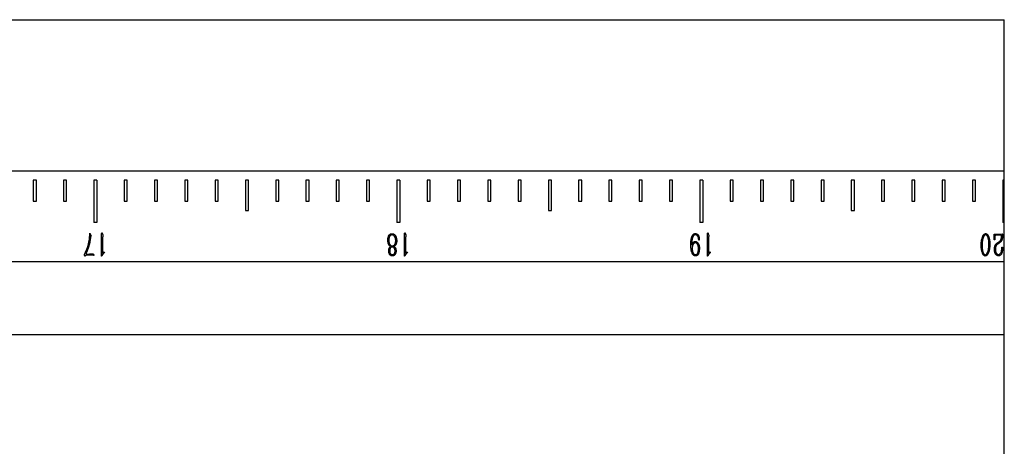
# Model space of a CAD drawing. Units: millimetres. Extents: x 12016 to 12313, y -7569 to -7359.
# Drawn here: x 12229 to 12261, y -7446 to -7432 of the extents above; entities that cross this region are included whole.
import ezdxf

# ---------------------------------------------------------------- set-up
doc = ezdxf.new("R2010")
doc.units = ezdxf.units.MM
doc.header["$LTSCALE"] = 10

msp = doc.modelspace()

# ---------------------------------------------------------------- linework, layer by layer
at = {"color": 7, "linetype": 'Continuous', "lineweight": 25}
for p, q in [((12165.75048, -7432.06972), (12261.37101, -7432.06972)), ((12261.37101, -7437.06972), (12261.37101, -7432.06972)), ((12261.37101, -7437.06972), (12165.75048, -7437.06972)), ((12261.37101, -7437.36972), (12261.37101, -7437.06972)), ((12229.32101, -7437.36972), (12229.32101, -7438.06972)), ((12229.42101, -7437.36972), (12229.32101, -7437.36972)), ((12229.42101, -7438.06972), (12229.42101, -7437.36972)), ((12230.32101, -7437.36972), (12230.32101, -7438.06972)), ((12230.42101, -7437.36972), (12230.32101, -7437.36972)), ((12230.42101, -7438.06972), (12230.42101, -7437.36972)), ((12231.42101, -7437.36972), (12231.32101, -7437.36972)), ((12231.32101, -7437.36972), (12231.32101, -7438.76972)), ((12231.42101, -7437.36972), (12231.42101, -7438.76972)), ((12232.32101, -7437.36972), (12232.32101, -7438.06972)), ((12232.42101, -7437.36972), (12232.32101, -7437.36972)), ((12232.42101, -7438.06972), (12232.42101, -7437.36972)), ((12233.32101, -7437.36972), (12233.32101, -7438.06972)), ((12233.42101, -7437.36972), (12233.32101, -7437.36972)), ((12233.42101, -7438.06972), (12233.42101, -7437.36972)), ((12234.32101, -7437.36972), (12234.32101, -7438.06972)), ((12234.42101, -7437.36972), (12234.32101, -7437.36972)), ((12234.42101, -7438.06972), (12234.42101, -7437.36972)), ((12235.32101, -7437.36972), (12235.32101, -7438.06972)), ((12235.42101, -7437.36972), (12235.32101, -7437.36972)), ((12235.42101, -7438.06972), (12235.42101, -7437.36972)), ((12236.42101, -7437.36972), (12236.32101, -7437.36972)), ((12236.32101, -7437.36972), (12236.32101, -7438.36972)), ((12236.42101, -7438.36972), (12236.42101, -7437.36972)), ((12237.32101, -7437.36972), (12237.32101, -7438.06972)), ((12237.42101, -7437.36972), (12237.32101, -7437.36972)), ((12237.42101, -7438.06972), (12237.42101, -7437.36972)), ((12238.32101, -7437.36972), (12238.32101, -7438.06972)), ((12238.42101, -7437.36972), (12238.32101, -7437.36972)), ((12238.42101, -7438.06972), (12238.42101, -7437.36972)), ((12239.32101, -7437.36972), (12239.32101, -7438.06972)), ((12239.42101, -7437.36972), (12239.32101, -7437.36972)), ((12239.42101, -7438.06972), (12239.42101, -7437.36972)), ((12240.32101, -7437.36972), (12240.32101, -7438.06972)), ((12240.42101, -7437.36972), (12240.32101, -7437.36972)), ((12240.42101, -7438.06972), (12240.42101, -7437.36972)), ((12241.42101, -7437.36972), (12241.32101, -7437.36972)), ((12241.32101, -7437.36972), (12241.32101, -7438.76972)), ((12241.42101, -7437.36972), (12241.42101, -7438.76972)), ((12242.32101, -7437.36972), (12242.32101, -7438.06972)), ((12242.42101, -7437.36972), (12242.32101, -7437.36972)), ((12242.42101, -7438.06972), (12242.42101, -7437.36972)), ((12243.32101, -7437.36972), (12243.32101, -7438.06972)), ((12243.42101, -7437.36972), (12243.32101, -7437.36972)), ((12243.42101, -7438.06972), (12243.42101, -7437.36972)), ((12244.32101, -7437.36972), (12244.32101, -7438.06972)), ((12244.42101, -7437.36972), (12244.32101, -7437.36972)), ((12244.42101, -7438.06972), (12244.42101, -7437.36972)), ((12245.32101, -7437.36972), (12245.32101, -7438.06972)), ((12245.42101, -7437.36972), (12245.32101, -7437.36972)), ((12245.42101, -7438.06972), (12245.42101, -7437.36972)), ((12246.42101, -7437.36972), (12246.32101, -7437.36972)), ((12246.32101, -7437.36972), (12246.32101, -7438.36972)), ((12246.42101, -7438.36972), (12246.42101, -7437.36972)), ((12247.32101, -7437.36972), (12247.32101, -7438.06972)), ((12247.42101, -7437.36972), (12247.32101, -7437.36972)), ((12247.42101, -7438.06972), (12247.42101, -7437.36972)), ((12248.32101, -7437.36972), (12248.32101, -7438.06972)), ((12248.42101, -7437.36972), (12248.32101, -7437.36972)), ((12248.42101, -7438.06972), (12248.42101, -7437.36972)), ((12249.32101, -7437.36972), (12249.32101, -7438.06972)), ((12249.42101, -7437.36972), (12249.32101, -7437.36972)), ((12249.42101, -7438.06972), (12249.42101, -7437.36972)), ((12250.32101, -7437.36972), (12250.32101, -7438.06972)), ((12250.42101, -7437.36972), (12250.32101, -7437.36972)), ((12250.42101, -7438.06972), (12250.42101, -7437.36972)), ((12251.42101, -7437.36972), (12251.32101, -7437.36972)), ((12251.32101, -7437.36972), (12251.32101, -7438.76972)), ((12251.42101, -7437.36972), (12251.42101, -7438.76972)), ((12252.32101, -7437.36972), (12252.32101, -7438.06972)), ((12252.42101, -7437.36972), (12252.32101, -7437.36972)), ((12252.42101, -7438.06972), (12252.42101, -7437.36972)), ((12253.32101, -7437.36972), (12253.32101, -7438.06972)), ((12253.42101, -7437.36972), (12253.32101, -7437.36972)), ((12253.42101, -7438.06972), (12253.42101, -7437.36972)), ((12254.32101, -7437.36972), (12254.32101, -7438.06972)), ((12254.42101, -7437.36972), (12254.32101, -7437.36972)), ((12254.42101, -7438.06972), (12254.42101, -7437.36972)), ((12255.32101, -7437.36972), (12255.32101, -7438.06972)), ((12255.42101, -7437.36972), (12255.32101, -7437.36972)), ((12255.42101, -7438.06972), (12255.42101, -7437.36972)), ((12256.42101, -7437.36972), (12256.32101, -7437.36972)), ((12256.32101, -7437.36972), (12256.32101, -7438.36972)), ((12256.42101, -7438.36972), (12256.42101, -7437.36972)), ((12257.32101, -7437.36972), (12257.32101, -7438.06972)), ((12257.42101, -7437.36972), (12257.32101, -7437.36972)), ((12257.42101, -7438.06972), (12257.42101, -7437.36972)), ((12258.32101, -7437.36972), (12258.32101, -7438.06972)), ((12258.42101, -7437.36972), (12258.32101, -7437.36972)), ((12258.42101, -7438.06972), (12258.42101, -7437.36972)), ((12259.32101, -7437.36972), (12259.32101, -7438.06972)), ((12259.42101, -7437.36972), (12259.32101, -7437.36972)), ((12259.42101, -7438.06972), (12259.42101, -7437.36972)), ((12260.32101, -7437.36972), (12260.32101, -7438.06972)), ((12260.42101, -7437.36972), (12260.32101, -7437.36972)), ((12260.42101, -7438.06972), (12260.42101, -7437.36972)), ((12261.37101, -7437.36972), (12261.32101, -7437.36972)), ((12261.32101, -7437.36972), (12261.32101, -7438.76972)), ((12261.37101, -7438.76972), (12261.37101, -7437.36972)), ((12229.32101, -7438.06972), (12229.42101, -7438.06972)), ((12230.32101, -7438.06972), (12230.42101, -7438.06972)), ((12232.32101, -7438.06972), (12232.42101, -7438.06972)), ((12233.32101, -7438.06972), (12233.42101, -7438.06972)), ((12234.32101, -7438.06972), (12234.42101, -7438.06972)), ((12235.32101, -7438.06972), (12235.42101, -7438.06972)), ((12237.32101, -7438.06972), (12237.42101, -7438.06972)), ((12238.32101, -7438.06972), (12238.42101, -7438.06972)), ((12239.32101, -7438.06972), (12239.42101, -7438.06972)), ((12240.32101, -7438.06972), (12240.42101, -7438.06972)), ((12242.32101, -7438.06972), (12242.42101, -7438.06972)), ((12243.32101, -7438.06972), (12243.42101, -7438.06972)), ((12244.32101, -7438.06972), (12244.42101, -7438.06972)), ((12245.32101, -7438.06972), (12245.42101, -7438.06972)), ((12247.32101, -7438.06972), (12247.42101, -7438.06972)), ((12248.32101, -7438.06972), (12248.42101, -7438.06972)), ((12249.32101, -7438.06972), (12249.42101, -7438.06972)), ((12250.32101, -7438.06972), (12250.42101, -7438.06972)), ((12252.32101, -7438.06972), (12252.42101, -7438.06972)), ((12253.32101, -7438.06972), (12253.42101, -7438.06972)), ((12254.32101, -7438.06972), (12254.42101, -7438.06972)), ((12255.32101, -7438.06972), (12255.42101, -7438.06972)), ((12257.32101, -7438.06972), (12257.42101, -7438.06972)), ((12258.32101, -7438.06972), (12258.42101, -7438.06972)), ((12259.32101, -7438.06972), (12259.42101, -7438.06972)), ((12260.32101, -7438.06972), (12260.42101, -7438.06972)), ((12236.32101, -7438.36972), (12236.42101, -7438.36972)), ((12246.32101, -7438.36972), (12246.42101, -7438.36972)), ((12256.32101, -7438.36972), (12256.42101, -7438.36972)), ((12231.42101, -7438.76972), (12231.32101, -7438.76972)), ((12241.42101, -7438.76972), (12241.32101, -7438.76972)), ((12251.42101, -7438.76972), (12251.32101, -7438.76972)), ((12261.37101, -7438.76972), (12261.32101, -7438.76972)), ((12261.37101, -7440.06972), (12261.37101, -7438.76972)), ((12231.18111, -7439.12734), (12231.18912, -7439.12274)), ((12231.18111, -7439.17678), (12231.18111, -7439.12734)), ((12231.18912, -7439.12274), (12231.22595, -7439.20439)), ((12231.22134, -7439.22161), (12231.21214, -7439.25383)), ((12231.59347, -7439.12376), (12231.5991, -7439.13876)), ((12231.5991, -7439.13876), (12231.61188, -7439.18019)), ((12241.59347, -7439.12376), (12241.5991, -7439.13876)), ((12241.5991, -7439.13876), (12241.61188, -7439.18019)), ((12251.59347, -7439.12376), (12251.5991, -7439.13876)), ((12251.5991, -7439.13876), (12251.61188, -7439.18019)), ((12261.03963, -7439.33906), (12261.03383, -7439.18717)), ((12261.06025, -7439.23883), (12261.05565, -7439.33906)), ((12261.06843, -7439.15257), (12261.29737, -7439.14677)), ((12261.28356, -7439.19058), (12261.07764, -7439.1974)), ((12261.28118, -7439.23883), (12261.28356, -7439.19058)), ((12231.56927, -7439.87756), (12231.57046, -7439.26644)), ((12231.6037, -7439.34128), (12231.60268, -7439.79233)), ((12241.09827, -7439.57482), (12241.11207, -7439.56561)), ((12241.24333, -7439.55419), (12241.22952, -7439.56561)), ((12241.56927, -7439.87756), (12241.57046, -7439.26644)), ((12241.6037, -7439.34128), (12241.60268, -7439.79233)), ((12251.05343, -7439.47134), (12251.05224, -7439.51617)), ((12251.05565, -7439.4035), (12251.05343, -7439.47134)), ((12251.30197, -7439.35747), (12251.28578, -7439.35747)), ((12251.30197, -7439.33326), (12251.30197, -7439.35747)), ((12251.56927, -7439.87756), (12251.57046, -7439.26644)), ((12251.6037, -7439.34128), (12251.60268, -7439.79233)), ((12261.05565, -7439.33906), (12261.03963, -7439.33906)), ((12261.12588, -7439.45515), (12261.18231, -7439.41952)), ((12261.19492, -7439.45975), (12261.1477, -7439.48975)), ((12230.99582, -7439.82574), (12231.02343, -7439.80034)), ((12231.03622, -7439.88438), (12230.99582, -7439.82574)), ((12231.06025, -7439.84995), (12231.03622, -7439.88438)), ((12231.08224, -7439.7429), (12231.05463, -7439.80955)), ((12231.1627, -7439.84756), (12231.06025, -7439.84995)), ((12231.12367, -7439.64045), (12231.08224, -7439.7429)), ((12231.1881, -7439.80955), (12231.24333, -7439.80733)), ((12231.29959, -7439.85216), (12231.25936, -7439.84995)), ((12231.26396, -7439.80495), (12231.27555, -7439.80034)), ((12231.29856, -7439.81773), (12231.3226, -7439.84535)), ((12231.3226, -7439.85455), (12231.29959, -7439.85216)), ((12231.58188, -7439.87756), (12231.56927, -7439.87756)), ((12231.59569, -7439.85216), (12231.58188, -7439.87756)), ((12231.60268, -7439.79233), (12231.66251, -7439.74051)), ((12231.66251, -7439.74051), (12231.66711, -7439.76011)), ((12241.58188, -7439.87756), (12241.56927, -7439.87756)), ((12241.59569, -7439.85216), (12241.58188, -7439.87756)), ((12241.60268, -7439.79233), (12241.66251, -7439.74051)), ((12241.66251, -7439.74051), (12241.66711, -7439.76011)), ((12251.58188, -7439.87756), (12251.56927, -7439.87756)), ((12251.59569, -7439.85216), (12251.58188, -7439.87756)), ((12251.60268, -7439.79233), (12251.66251, -7439.74051)), ((12251.66251, -7439.74051), (12251.66711, -7439.76011)), ((12261.28936, -7439.61863), (12261.29038, -7439.58061)), ((12261.29038, -7439.58061), (12261.30777, -7439.58061)), ((12261.37101, -7440.06972), (12165.75048, -7440.06972)), ((12261.37101, -7442.46504), (12261.37101, -7440.06972)), ((12165.75048, -7442.46504), (12261.37101, -7442.46504)), ((12261.37101, -7461.67441), (12261.37101, -7442.46504))]:
    msp.add_line(p, q, dxfattribs=at)
for points, knots in [([(12231.02343, -7439.80034), (12231.02466, -7439.79732), (12231.02692, -7439.79178), (12231.03031, -7439.78425), (12231.03273, -7439.77798), (12231.03472, -7439.7734), (12231.03639, -7439.7696), (12231.03809, -7439.76568), (12231.04035, -7439.76045), (12231.04322, -7439.75393), (12231.04659, -7439.74604), (12231.05077, -7439.73701), (12231.05534, -7439.7266), (12231.06199, -7439.71124), (12231.07047, -7439.692), (12231.07985, -7439.66974), (12231.08802, -7439.64908), (12231.09778, -7439.62338), (12231.10901, -7439.59082), (12231.12181, -7439.54953), (12231.13446, -7439.50439), (12231.14692, -7439.45554), (12231.15876, -7439.40386), (12231.16658, -7439.35962), (12231.1717, -7439.32442), (12231.17531, -7439.29912), (12231.17751, -7439.27486), (12231.17949, -7439.25197), (12231.18063, -7439.2306), (12231.18134, -7439.21099), (12231.18157, -7439.19325), (12231.18126, -7439.18206), (12231.18111, -7439.17678)], [0, 0, 0, 0, 0.01508389, 0.02768179, 0.03817629, 0.04618369, 0.05077427, 0.05736666, 0.06596088, 0.07714384, 0.09032862, 0.10562177, 0.12315644, 0.14293361, 0.18307489, 0.22042077, 0.25463749, 0.28583328, 0.34759768, 0.41394262, 0.48575808, 0.56442885, 0.64713867, 0.73097773, 0.77216649, 0.81168326, 0.84918975, 0.88479289, 0.91796379, 0.94821049, 0.97554876, 1, 1, 1, 1]), ([(12231.22595, -7439.20439), (12231.22524, -7439.2066), (12231.224, -7439.21049), (12231.22267, -7439.21563), (12231.22177, -7439.21915), (12231.22145, -7439.22098), (12231.22134, -7439.22161)], [0, 0, 0, 0, 0.390024463, 0.686796682, 0.893133956, 1, 1, 1, 1]), ([(12231.57046, -7439.26644), (12231.57059, -7439.26093), (12231.57085, -7439.25036), (12231.57088, -7439.23524), (12231.57137, -7439.22155), (12231.57141, -7439.20928), (12231.57178, -7439.19842), (12231.57221, -7439.189), (12231.57226, -7439.18098), (12231.57298, -7439.16841), (12231.57432, -7439.15121), (12231.57586, -7439.1333), (12231.57824, -7439.12079), (12231.57965, -7439.11485), (12231.58215, -7439.11044), (12231.58438, -7439.11094), (12231.58529, -7439.11115)], [0, 0, 0, 0, 0.10365948, 0.19875551, 0.28425641, 0.3611906, 0.42960333, 0.48840567, 0.53863312, 0.58035654, 0.7249894, 0.86256368, 0.92018947, 0.96040834, 0.98393802, 1, 1, 1, 1]), ([(12231.58529, -7439.11115), (12231.58552, -7439.11132), (12231.58648, -7439.11205), (12231.5888, -7439.1136), (12231.59154, -7439.11777), (12231.59274, -7439.1215), (12231.59347, -7439.12376)], [0, 0, 0, 0, 0.05531627, 0.23676711, 0.53772014, 1, 1, 1, 1]), ([(12231.61188, -7439.18019), (12231.61341, -7439.18409), (12231.61606, -7439.19088), (12231.61889, -7439.19976), (12231.62068, -7439.20554), (12231.62121, -7439.2101), (12231.61886, -7439.21452), (12231.6168, -7439.22113), (12231.61388, -7439.22967), (12231.61105, -7439.23972), (12231.60858, -7439.25059), (12231.60632, -7439.26234), (12231.60515, -7439.27557), (12231.60414, -7439.28819), (12231.60405, -7439.30037), (12231.60385, -7439.31207), (12231.60365, -7439.32593), (12231.60368, -7439.33593), (12231.6037, -7439.34128)], [0, 0, 0, 0, 0.07631906, 0.13294386, 0.16934695, 0.18697289, 0.21447435, 0.25736261, 0.31398742, 0.37853386, 0.44757904, 0.51701103, 0.59610798, 0.68946755, 0.74743852, 0.81782824, 0.90270709, 1, 1, 1, 1]), ([(12241.02582, -7439.28604), (12241.02875, -7439.27351), (12241.03445, -7439.24914), (12241.04571, -7439.22053), (12241.05608, -7439.20021), (12241.06382, -7439.18715), (12241.07197, -7439.17625), (12241.08337, -7439.16495), (12241.09891, -7439.15385), (12241.11926, -7439.14447), (12241.14081, -7439.13891), (12241.15546, -7439.13881), (12241.1627, -7439.13876)], [0, 0, 0, 0, 0.17441684, 0.33915638, 0.41533552, 0.48380619, 0.54485099, 0.59935093, 0.70095496, 0.80199615, 0.90200614, 1, 1, 1, 1]), ([(12241.16049, -7439.18138), (12241.1565, -7439.1815), (12241.14852, -7439.18173), (12241.13673, -7439.18406), (12241.12526, -7439.18769), (12241.11395, -7439.19251), (12241.1033, -7439.19985), (12241.09376, -7439.20995), (12241.08513, -7439.2227), (12241.07543, -7439.24285), (12241.0659, -7439.26909), (12241.05745, -7439.30039), (12241.05324, -7439.33127), (12241.05257, -7439.35178), (12241.05224, -7439.36207)], [0, 0, 0, 0, 0.05094467, 0.10196184, 0.152979, 0.20469507, 0.25850732, 0.31708734, 0.38137772, 0.45449001, 0.60254805, 0.73772025, 0.86832369, 1, 1, 1, 1]), ([(12241.27095, -7439.28843), (12241.26823, -7439.27993), (12241.26266, -7439.26256), (12241.25208, -7439.24229), (12241.24262, -7439.22711), (12241.23585, -7439.21681), (12241.22886, -7439.20827), (12241.22031, -7439.19875), (12241.20836, -7439.18978), (12241.19239, -7439.18355), (12241.17619, -7439.18114), (12241.1656, -7439.1813), (12241.16049, -7439.18138)], [0, 0, 0, 0, 0.159585, 0.32610118, 0.40740976, 0.47992487, 0.54649466, 0.60480178, 0.7087718, 0.81059445, 0.90843633, 1, 1, 1, 1]), ([(12241.1627, -7439.13876), (12241.1684, -7439.139), (12241.17962, -7439.13946), (12241.19612, -7439.14299), (12241.21186, -7439.14886), (12241.22691, -7439.15686), (12241.2408, -7439.16707), (12241.25391, -7439.17854), (12241.26534, -7439.19215), (12241.27583, -7439.20717), (12241.28492, -7439.224), (12241.29321, -7439.24222), (12241.2999, -7439.26215), (12241.30567, -7439.28332), (12241.31022, -7439.30547), (12241.31347, -7439.32824), (12241.31534, -7439.35136), (12241.31563, -7439.3669), (12241.31578, -7439.37469)], [0, 0, 0, 0, 0.05474591, 0.10776484, 0.16132943, 0.21581322, 0.27098243, 0.32667624, 0.38283136, 0.44130731, 0.50241452, 0.56646008, 0.63347092, 0.70421648, 0.77726231, 0.85063406, 0.9251493, 1, 1, 1, 1]), ([(12241.57046, -7439.26644), (12241.57059, -7439.26093), (12241.57085, -7439.25036), (12241.57088, -7439.23524), (12241.57137, -7439.22155), (12241.57141, -7439.20928), (12241.57178, -7439.19842), (12241.57221, -7439.189), (12241.57226, -7439.18098), (12241.57298, -7439.16841), (12241.57432, -7439.15121), (12241.57586, -7439.1333), (12241.57824, -7439.12079), (12241.57965, -7439.11485), (12241.58215, -7439.11044), (12241.58438, -7439.11094), (12241.58529, -7439.11115)], [0, 0, 0, 0, 0.10365948, 0.19875551, 0.28425641, 0.3611906, 0.42960333, 0.48840567, 0.53863312, 0.58035654, 0.7249894, 0.86256368, 0.92018947, 0.96040834, 0.98393802, 1, 1, 1, 1]), ([(12241.58529, -7439.11115), (12241.58552, -7439.11132), (12241.58648, -7439.11205), (12241.5888, -7439.1136), (12241.59154, -7439.11777), (12241.59274, -7439.1215), (12241.59347, -7439.12376)], [0, 0, 0, 0, 0.05531627, 0.23676711, 0.53772014, 1, 1, 1, 1]), ([(12241.61188, -7439.18019), (12241.61341, -7439.18409), (12241.61606, -7439.19088), (12241.61889, -7439.19976), (12241.62068, -7439.20554), (12241.62121, -7439.2101), (12241.61886, -7439.21452), (12241.6168, -7439.22113), (12241.61388, -7439.22967), (12241.61105, -7439.23972), (12241.60858, -7439.25059), (12241.60632, -7439.26234), (12241.60515, -7439.27557), (12241.60414, -7439.28819), (12241.60405, -7439.30037), (12241.60385, -7439.31207), (12241.60365, -7439.32593), (12241.60368, -7439.33593), (12241.6037, -7439.34128)], [0, 0, 0, 0, 0.07631906, 0.13294386, 0.16934695, 0.18697289, 0.21447435, 0.25736261, 0.31398742, 0.37853386, 0.44757904, 0.51701103, 0.59610798, 0.68946755, 0.74743852, 0.81782824, 0.90270709, 1, 1, 1, 1]), ([(12251.02002, -7439.46555), (12251.0209, -7439.45196), (12251.02258, -7439.42604), (12251.02547, -7439.38877), (12251.02961, -7439.35442), (12251.03387, -7439.32201), (12251.04042, -7439.2909), (12251.04841, -7439.26019), (12251.05988, -7439.22936), (12251.07223, -7439.20417), (12251.08329, -7439.18478), (12251.09255, -7439.17269), (12251.10135, -7439.16232), (12251.11365, -7439.15272), (12251.12857, -7439.14458), (12251.14581, -7439.1383), (12251.16213, -7439.13615), (12251.17259, -7439.13641), (12251.1777, -7439.13655)], [0, 0, 0, 0, 0.10151966, 0.19380441, 0.278706, 0.35962118, 0.43750376, 0.51563848, 0.59609729, 0.68234228, 0.7247179, 0.76226843, 0.79588137, 0.82573285, 0.87809475, 0.92205776, 0.96185622, 1, 1, 1, 1]), ([(12251.28578, -7439.35747), (12251.28537, -7439.35031), (12251.28458, -7439.33625), (12251.28251, -7439.31507), (12251.27927, -7439.29315), (12251.27395, -7439.26994), (12251.26573, -7439.24567), (12251.25503, -7439.22641), (12251.24499, -7439.21184), (12251.23648, -7439.20217), (12251.22729, -7439.19372), (12251.21773, -7439.18635), (12251.20738, -7439.18055), (12251.19638, -7439.17689), (12251.1849, -7439.17463), (12251.17317, -7439.1749), (12251.16178, -7439.17611), (12251.1513, -7439.17878), (12251.14176, -7439.18209), (12251.13307, -7439.18685), (12251.12485, -7439.19356), (12251.11682, -7439.20257), (12251.10828, -7439.21374), (12251.09943, -7439.22713), (12251.09099, -7439.24282), (12251.08353, -7439.2608), (12251.07672, -7439.28072), (12251.07088, -7439.30261), (12251.06579, -7439.32611), (12251.0616, -7439.35086), (12251.05816, -7439.3768), (12251.0565, -7439.39446), (12251.05565, -7439.4035)], [0, 0, 0, 0, 0.04175243, 0.08196375, 0.12377638, 0.17062423, 0.22041008, 0.27235145, 0.29822457, 0.32329916, 0.34716938, 0.37078164, 0.39342693, 0.41580746, 0.43799166, 0.46114084, 0.48378371, 0.50455752, 0.5239114, 0.54241302, 0.56193568, 0.58533859, 0.61245822, 0.64373541, 0.67865391, 0.71599842, 0.75688937, 0.80109232, 0.84779521, 0.89678052, 0.94715273, 1, 1, 1, 1]), ([(12251.1777, -7439.13655), (12251.18226, -7439.13684), (12251.19121, -7439.13743), (12251.20439, -7439.14004), (12251.21692, -7439.14416), (12251.22902, -7439.14949), (12251.24051, -7439.15616), (12251.2507, -7439.16494), (12251.26029, -7439.17479), (12251.2684, -7439.18662), (12251.2757, -7439.19977), (12251.28226, -7439.21433), (12251.28755, -7439.23045), (12251.29239, -7439.24789), (12251.29633, -7439.2669), (12251.2991, -7439.28758), (12251.30122, -7439.30987), (12251.30172, -7439.3253), (12251.30197, -7439.33326)], [0, 0, 0, 0, 0.05265882, 0.10345566, 0.1544679, 0.20466871, 0.25583665, 0.30705078, 0.35946406, 0.41404347, 0.47187423, 0.53292756, 0.59803991, 0.66739864, 0.74173075, 0.82185331, 0.90811356, 1, 1, 1, 1]), ([(12251.57046, -7439.26644), (12251.57059, -7439.26093), (12251.57085, -7439.25036), (12251.57088, -7439.23524), (12251.57137, -7439.22155), (12251.57141, -7439.20928), (12251.57178, -7439.19842), (12251.57221, -7439.189), (12251.57226, -7439.18098), (12251.57298, -7439.16841), (12251.57432, -7439.15121), (12251.57586, -7439.1333), (12251.57824, -7439.12079), (12251.57965, -7439.11485), (12251.58215, -7439.11044), (12251.58438, -7439.11094), (12251.58529, -7439.11115)], [0, 0, 0, 0, 0.10365948, 0.19875551, 0.28425641, 0.3611906, 0.42960333, 0.48840567, 0.53863312, 0.58035654, 0.7249894, 0.86256368, 0.92018947, 0.96040834, 0.98393802, 1, 1, 1, 1]), ([(12251.58529, -7439.11115), (12251.58552, -7439.11132), (12251.58648, -7439.11205), (12251.5888, -7439.1136), (12251.59154, -7439.11777), (12251.59274, -7439.1215), (12251.59347, -7439.12376)], [0, 0, 0, 0, 0.05531627, 0.23676711, 0.53772014, 1, 1, 1, 1]), ([(12251.61188, -7439.18019), (12251.61341, -7439.18409), (12251.61606, -7439.19088), (12251.61889, -7439.19976), (12251.62068, -7439.20554), (12251.62121, -7439.2101), (12251.61886, -7439.21452), (12251.6168, -7439.22113), (12251.61388, -7439.22967), (12251.61105, -7439.23972), (12251.60858, -7439.25059), (12251.60632, -7439.26234), (12251.60515, -7439.27557), (12251.60414, -7439.28819), (12251.60405, -7439.30037), (12251.60385, -7439.31207), (12251.60365, -7439.32593), (12251.60368, -7439.33593), (12251.6037, -7439.34128)], [0, 0, 0, 0, 0.07631906, 0.13294386, 0.16934695, 0.18697289, 0.21447435, 0.25736261, 0.31398742, 0.37853386, 0.44757904, 0.51701103, 0.59610798, 0.68946755, 0.74743852, 0.81782824, 0.90270709, 1, 1, 1, 1]), ([(12260.60545, -7439.49316), (12260.60649, -7439.47781), (12260.60864, -7439.44627), (12260.61371, -7439.39795), (12260.62225, -7439.34773), (12260.63243, -7439.30528), (12260.64304, -7439.27168), (12260.65164, -7439.24731), (12260.66143, -7439.22439), (12260.67157, -7439.20292), (12260.68235, -7439.18384), (12260.69375, -7439.16802), (12260.70535, -7439.15552), (12260.71749, -7439.14674), (12260.72936, -7439.14068), (12260.74076, -7439.13692), (12260.75157, -7439.13475), (12260.75858, -7439.13516), (12260.76193, -7439.13535)], [0, 0, 0, 0, 0.11000995, 0.2260934, 0.34727001, 0.47400687, 0.53787844, 0.59918597, 0.65872976, 0.71597775, 0.76894748, 0.81519253, 0.85513923, 0.89033087, 0.9217684, 0.95003689, 0.97602303, 1, 1, 1, 1]), ([(12260.75972, -7439.17678), (12260.75732, -7439.17681), (12260.75218, -7439.17687), (12260.7441, -7439.17884), (12260.73555, -7439.18283), (12260.72615, -7439.18825), (12260.71649, -7439.19641), (12260.70719, -7439.20784), (12260.69762, -7439.22207), (12260.68835, -7439.23917), (12260.67978, -7439.25822), (12260.67184, -7439.27827), (12260.66506, -7439.29906), (12260.65727, -7439.328), (12260.65009, -7439.36576), (12260.64306, -7439.4117), (12260.63871, -7439.45706), (12260.63636, -7439.49404), (12260.63623, -7439.52334), (12260.63658, -7439.54664), (12260.63743, -7439.57164), (12260.63837, -7439.58891), (12260.63886, -7439.59783)], [0, 0, 0, 0, 0.015403484, 0.033086477, 0.053097866, 0.076092471, 0.102875006, 0.134067265, 0.170746478, 0.213373713, 0.259275295, 0.305330114, 0.352363812, 0.400172921, 0.498455765, 0.599948936, 0.699717097, 0.792175746, 0.83870167, 0.88852855, 0.942410864, 1, 1, 1, 1]), ([(12260.86319, -7439.51617), (12260.86331, -7439.51066), (12260.86357, -7439.49896), (12260.86382, -7439.48032), (12260.86336, -7439.45958), (12260.86258, -7439.42897), (12260.85971, -7439.38897), (12260.85237, -7439.34095), (12260.84196, -7439.29441), (12260.83023, -7439.258), (12260.81943, -7439.23207), (12260.81144, -7439.21585), (12260.80273, -7439.20287), (12260.79366, -7439.19294), (12260.78447, -7439.18591), (12260.77589, -7439.18089), (12260.76776, -7439.17744), (12260.7623, -7439.17699), (12260.75972, -7439.17678)], [0, 0, 0, 0, 0.04411034, 0.09366918, 0.14914382, 0.21009394, 0.33866, 0.46970152, 0.59841219, 0.71990223, 0.77512479, 0.82311128, 0.86434672, 0.8997335, 0.93019838, 0.95647773, 0.97935973, 1, 1, 1, 1]), ([(12260.76193, -7439.13535), (12260.76514, -7439.1358), (12260.77191, -7439.13675), (12260.7821, -7439.14075), (12260.79272, -7439.14692), (12260.80405, -7439.15504), (12260.81546, -7439.1662), (12260.82645, -7439.18064), (12260.83698, -7439.19843), (12260.847, -7439.21923), (12260.85639, -7439.24241), (12260.86469, -7439.26738), (12260.87204, -7439.29372), (12260.87825, -7439.32115), (12260.88316, -7439.34894), (12260.88748, -7439.37618), (12260.88991, -7439.40272), (12260.89141, -7439.42831), (12260.8922, -7439.45281), (12260.89269, -7439.476), (12260.89305, -7439.49776), (12260.89315, -7439.5118), (12260.89319, -7439.51856)], [0, 0, 0, 0, 0.022560518, 0.04753327, 0.07576945, 0.10813492, 0.144595582, 0.186718516, 0.23439715, 0.288672434, 0.347736804, 0.40881338, 0.472224833, 0.538513985, 0.605024616, 0.669189357, 0.730948417, 0.790940204, 0.848083981, 0.90203372, 0.952803793, 1, 1, 1, 1]), ([(12261.03383, -7439.18717), (12261.03362, -7439.18422), (12261.03326, -7439.17906), (12261.03322, -7439.17222), (12261.03293, -7439.16747), (12261.03304, -7439.16363), (12261.03426, -7439.16027), (12261.03542, -7439.15637), (12261.03995, -7439.15414), (12261.04646, -7439.15349), (12261.05631, -7439.15246), (12261.064, -7439.15253), (12261.06843, -7439.15257)], [0, 0, 0, 0, 0.13813441, 0.24159723, 0.31855156, 0.36106669, 0.41898771, 0.48660125, 0.53890728, 0.64137967, 0.79312535, 1, 1, 1, 1]), ([(12261.07764, -7439.1974), (12261.07501, -7439.19757), (12261.07036, -7439.19786), (12261.06572, -7439.20262), (12261.06471, -7439.2086), (12261.06323, -7439.21594), (12261.0618, -7439.22637), (12261.06081, -7439.23434), (12261.06025, -7439.23883)], [0, 0, 0, 0, 0.15405764, 0.27293573, 0.365299, 0.51533234, 0.72684499, 1, 1, 1, 1]), ([(12261.18231, -7439.41952), (12261.18951, -7439.41465), (12261.20312, -7439.40544), (12261.22117, -7439.3902), (12261.23647, -7439.37435), (12261.24793, -7439.35666), (12261.25723, -7439.33868), (12261.26483, -7439.3203), (12261.27118, -7439.30036), (12261.27543, -7439.28233), (12261.27822, -7439.2672), (12261.28006, -7439.25672), (12261.2809, -7439.24736), (12261.28109, -7439.24155), (12261.28118, -7439.23883)], [0, 0, 0, 0, 0.121163784, 0.229143393, 0.328960356, 0.427223283, 0.521874838, 0.611072888, 0.70431687, 0.813511396, 0.869162812, 0.918938952, 0.961922304, 1, 1, 1, 1]), ([(12261.29737, -7439.14677), (12261.30015, -7439.14677), (12261.30564, -7439.14675), (12261.31126, -7439.1522), (12261.31362, -7439.15888), (12261.3148, -7439.16674), (12261.31559, -7439.17716), (12261.31597, -7439.19508), (12261.31516, -7439.22058), (12261.31333, -7439.24162), (12261.31237, -7439.25263)], [0, 0, 0, 0, 0.06954674, 0.13708176, 0.18450801, 0.25159492, 0.34143135, 0.45449051, 0.71439577, 1, 1, 1, 1]), ([(12231.21214, -7439.25383), (12231.21092, -7439.26064), (12231.20832, -7439.27516), (12231.20472, -7439.29839), (12231.20029, -7439.32431), (12231.19619, -7439.35203), (12231.19184, -7439.37929), (12231.18806, -7439.40392), (12231.18439, -7439.42475), (12231.18121, -7439.4431), (12231.17734, -7439.46147), (12231.17216, -7439.4823), (12231.16565, -7439.5069), (12231.15803, -7439.53429), (12231.14987, -7439.56276), (12231.14109, -7439.59026), (12231.13273, -7439.6161), (12231.12662, -7439.63251), (12231.12367, -7439.64045)], [0, 0, 0, 0, 0.05224328, 0.11132415, 0.17738414, 0.25071136, 0.32276728, 0.38572699, 0.43881532, 0.48238886, 0.5262086, 0.58050263, 0.64437008, 0.71824078, 0.79505526, 0.86788924, 0.93610232, 1, 1, 1, 1]), ([(12241.11207, -7439.56561), (12241.10849, -7439.56249), (12241.10175, -7439.55662), (12241.09227, -7439.54827), (12241.08429, -7439.54067), (12241.07552, -7439.53148), (12241.06591, -7439.51963), (12241.05558, -7439.50381), (12241.04635, -7439.48535), (12241.03779, -7439.46423), (12241.03056, -7439.43966), (12241.02539, -7439.41201), (12241.02195, -7439.38227), (12241.02006, -7439.3513), (12241.02097, -7439.31903), (12241.02417, -7439.29727), (12241.02582, -7439.28604)], [0, 0, 0, 0, 0.04634653, 0.08716853, 0.12322887, 0.15380459, 0.21092863, 0.27179818, 0.33772518, 0.41182029, 0.49388452, 0.58702875, 0.68580738, 0.78571442, 0.88940026, 1, 1, 1, 1]), ([(12241.05105, -7439.70147), (12241.0516, -7439.69431), (12241.05269, -7439.68009), (12241.05432, -7439.66221), (12241.05727, -7439.64764), (12241.06096, -7439.63586), (12241.06587, -7439.62306), (12241.07221, -7439.61006), (12241.07868, -7439.59767), (12241.08564, -7439.58776), (12241.0915, -7439.57974), (12241.0962, -7439.57632), (12241.09827, -7439.57482)], [0, 0, 0, 0, 0.15507922, 0.30818506, 0.3871101, 0.47560225, 0.57426141, 0.68292608, 0.78779804, 0.87525496, 0.94500673, 1, 1, 1, 1]), ([(12241.05224, -7439.36207), (12241.05256, -7439.36964), (12241.05316, -7439.38417), (12241.05535, -7439.40507), (12241.05868, -7439.42418), (12241.06331, -7439.44154), (12241.06894, -7439.45717), (12241.07438, -7439.47157), (12241.0806, -7439.48439), (12241.08708, -7439.49594), (12241.09406, -7439.50628), (12241.10187, -7439.51544), (12241.1103, -7439.52359), (12241.1195, -7439.53066), (12241.12933, -7439.53684), (12241.14049, -7439.54099), (12241.15244, -7439.544), (12241.16081, -7439.54465), (12241.16509, -7439.54498)], [0, 0, 0, 0, 0.09619685, 0.18481446, 0.26699004, 0.34250249, 0.41285763, 0.47804359, 0.53813231, 0.593767, 0.64625579, 0.69647407, 0.74653628, 0.79493476, 0.84386389, 0.89349175, 0.94552133, 1, 1, 1, 1]), ([(12241.16509, -7439.54498), (12241.17034, -7439.54475), (12241.18078, -7439.54429), (12241.19602, -7439.54065), (12241.21045, -7439.53448), (12241.22412, -7439.52617), (12241.23667, -7439.51529), (12241.2478, -7439.50196), (12241.25761, -7439.48627), (12241.26561, -7439.46819), (12241.27221, -7439.44819), (12241.27735, -7439.42659), (12241.28045, -7439.40341), (12241.28213, -7439.37927), (12241.28222, -7439.35499), (12241.28029, -7439.33157), (12241.27691, -7439.30938), (12241.27291, -7439.29533), (12241.27095, -7439.28843)], [0, 0, 0, 0, 0.04954404, 0.09864672, 0.14701577, 0.1973909, 0.24916885, 0.30327775, 0.36093643, 0.42341908, 0.48964298, 0.559715, 0.6329204, 0.71043031, 0.78829098, 0.86209263, 0.93227362, 1, 1, 1, 1]), ([(12241.22952, -7439.56561), (12241.23259, -7439.56761), (12241.23874, -7439.57162), (12241.2482, -7439.57757), (12241.25715, -7439.58518), (12241.26516, -7439.59532), (12241.27244, -7439.60819), (12241.27912, -7439.62358), (12241.2853, -7439.64044), (12241.29039, -7439.65874), (12241.2935, -7439.67932), (12241.29412, -7439.70226), (12241.29384, -7439.72584), (12241.2923, -7439.74137), (12241.29157, -7439.74869)], [0, 0, 0, 0, 0.05342923, 0.10731455, 0.16324015, 0.22405522, 0.29511602, 0.37874414, 0.46883274, 0.55745552, 0.65574156, 0.77208792, 0.89250477, 1, 1, 1, 1]), ([(12241.31578, -7439.37469), (12241.31571, -7439.38168), (12241.31556, -7439.39518), (12241.3138, -7439.41459), (12241.31117, -7439.43238), (12241.30736, -7439.44852), (12241.30284, -7439.4632), (12241.29819, -7439.4767), (12241.29286, -7439.48885), (12241.28555, -7439.50291), (12241.27641, -7439.51818), (12241.26427, -7439.53285), (12241.2531, -7439.54424), (12241.24634, -7439.55112), (12241.24333, -7439.55419)], [0, 0, 0, 0, 0.104951483, 0.202568079, 0.29232488, 0.37467463, 0.45131276, 0.52280806, 0.588892973, 0.650315646, 0.760628064, 0.855216111, 0.935458051, 1, 1, 1, 1]), ([(12251.18912, -7439.87518), (12251.18366, -7439.87532), (12251.17239, -7439.87562), (12251.15815, -7439.8727), (12251.14625, -7439.86881), (12251.13665, -7439.86391), (12251.12606, -7439.8581), (12251.11514, -7439.8504), (12251.1041, -7439.84144), (12251.09392, -7439.83047), (12251.08475, -7439.81786), (12251.07406, -7439.7989), (12251.06248, -7439.77403), (12251.0519, -7439.74823), (12251.04472, -7439.72571), (12251.04033, -7439.70559), (12251.03604, -7439.68246), (12251.03254, -7439.6573), (12251.02973, -7439.63249), (12251.02713, -7439.61034), (12251.0251, -7439.59192), (12251.02292, -7439.57201), (12251.02134, -7439.54813), (12251.02042, -7439.51942), (12251.0202, -7439.49151), (12251.02008, -7439.47367), (12251.02002, -7439.46555)], [0, 0, 0, 0, 0.03361092, 0.06924671, 0.08884264, 0.11060772, 0.13553338, 0.1632108, 0.19279536, 0.22301322, 0.25508465, 0.28865178, 0.35692654, 0.42401789, 0.46033674, 0.50237435, 0.550785, 0.60524696, 0.65883319, 0.70464747, 0.74269038, 0.77296295, 0.82806257, 0.89006493, 0.94993523, 1, 1, 1, 1]), ([(12251.05224, -7439.51617), (12251.05384, -7439.51161), (12251.05687, -7439.50301), (12251.06181, -7439.49107), (12251.06594, -7439.48054), (12251.07112, -7439.4686), (12251.07877, -7439.45514), (12251.0894, -7439.43941), (12251.10381, -7439.42482), (12251.11814, -7439.41361), (12251.13163, -7439.40581), (12251.14337, -7439.40179), (12251.15618, -7439.39937), (12251.16508, -7439.39906), (12251.16969, -7439.39889)], [0, 0, 0, 0, 0.08127614, 0.15328581, 0.21713699, 0.27144534, 0.37191606, 0.476846, 0.58965281, 0.71497556, 0.78167776, 0.85055337, 0.92248698, 1, 1, 1, 1]), ([(12251.17071, -7439.44253), (12251.16643, -7439.44289), (12251.15799, -7439.44358), (12251.14591, -7439.44734), (12251.13466, -7439.45283), (12251.12448, -7439.46023), (12251.11546, -7439.4689), (12251.10736, -7439.4781), (12251.10052, -7439.48792), (12251.09457, -7439.49841), (12251.0894, -7439.51001), (12251.085, -7439.52306), (12251.08018, -7439.53739), (12251.07625, -7439.55348), (12251.07245, -7439.57127), (12251.07032, -7439.59108), (12251.06867, -7439.6128), (12251.06851, -7439.62794), (12251.06843, -7439.63584)], [0, 0, 0, 0, 0.05365092, 0.10555752, 0.15701512, 0.20944389, 0.26219879, 0.31304496, 0.36250305, 0.41148456, 0.46362388, 0.52090809, 0.58357534, 0.65248057, 0.7278374, 0.81082428, 0.90125225, 1, 1, 1, 1]), ([(12251.16969, -7439.39889), (12251.17643, -7439.39892), (12251.18975, -7439.39897), (12251.20932, -7439.40464), (12251.22783, -7439.41479), (12251.24172, -7439.42733), (12251.2526, -7439.43939), (12251.26049, -7439.45047), (12251.26863, -7439.46276), (12251.27892, -7439.48131), (12251.29019, -7439.50622), (12251.29832, -7439.53278), (12251.30254, -7439.55524), (12251.30495, -7439.57351), (12251.30623, -7439.59321), (12251.30686, -7439.62113), (12251.30587, -7439.65632), (12251.30326, -7439.68432), (12251.30197, -7439.69806)], [0, 0, 0, 0, 0.05497994, 0.10860815, 0.16483425, 0.22651293, 0.26078983, 0.29773895, 0.33774926, 0.38150023, 0.47127044, 0.56121415, 0.6081226, 0.65833735, 0.71197969, 0.76969757, 0.88700609, 1, 1, 1, 1]), ([(12251.26856, -7439.553), (12251.26736, -7439.54751), (12251.26497, -7439.53658), (12251.2595, -7439.52076), (12251.25329, -7439.50537), (12251.24591, -7439.49095), (12251.2378, -7439.47801), (12251.22963, -7439.46668), (12251.22061, -7439.45796), (12251.21153, -7439.45105), (12251.20185, -7439.44641), (12251.19188, -7439.44326), (12251.18137, -7439.44183), (12251.17429, -7439.4423), (12251.17071, -7439.44253)], [0, 0, 0, 0, 0.10413319, 0.20754257, 0.31019053, 0.41209321, 0.50780762, 0.59367416, 0.67050594, 0.73991917, 0.80455084, 0.86861183, 0.93350982, 1, 1, 1, 1]), ([(12251.1789, -7439.83256), (12251.18325, -7439.83217), (12251.19204, -7439.83139), (12251.20478, -7439.82685), (12251.21711, -7439.82008), (12251.22857, -7439.81093), (12251.23901, -7439.80032), (12251.24804, -7439.78867), (12251.25506, -7439.77599), (12251.26015, -7439.7623), (12251.26419, -7439.74772), (12251.26755, -7439.73194), (12251.2705, -7439.71489), (12251.2732, -7439.69082), (12251.27599, -7439.66107), (12251.27792, -7439.63178), (12251.27783, -7439.60876), (12251.27624, -7439.59092), (12251.27315, -7439.57219), (12251.27012, -7439.55951), (12251.26856, -7439.553)], [0, 0, 0, 0, 0.04017082, 0.08110352, 0.12355452, 0.16947069, 0.21579177, 0.26065211, 0.30498595, 0.34878069, 0.39506619, 0.44440455, 0.49756106, 0.55456662, 0.66772306, 0.77321403, 0.82509728, 0.87980181, 0.93821361, 1, 1, 1, 1]), ([(12260.73773, -7439.87637), (12260.73451, -7439.87581), (12260.72772, -7439.87462), (12260.71768, -7439.8702), (12260.70702, -7439.86433), (12260.69568, -7439.85672), (12260.68435, -7439.84649), (12260.67388, -7439.83288), (12260.66392, -7439.81643), (12260.65186, -7439.79018), (12260.63872, -7439.75462), (12260.62819, -7439.71736), (12260.6214, -7439.68622), (12260.61695, -7439.66138), (12260.61349, -7439.63503), (12260.60931, -7439.59803), (12260.60637, -7439.55054), (12260.60575, -7439.51231), (12260.60545, -7439.49316)], [0, 0, 0, 0, 0.02272927, 0.04800775, 0.07607071, 0.10777317, 0.14317256, 0.18215888, 0.22721719, 0.27727951, 0.38365035, 0.49169822, 0.54735776, 0.60621242, 0.66789607, 0.73297915, 0.86621706, 1, 1, 1, 1]), ([(12260.89319, -7439.51856), (12260.89264, -7439.52959), (12260.8915, -7439.55218), (12260.88841, -7439.58681), (12260.88384, -7439.62294), (12260.87855, -7439.66005), (12260.87123, -7439.6967), (12260.86186, -7439.73156), (12260.84989, -7439.76378), (12260.83796, -7439.78854), (12260.82784, -7439.80666), (12260.82056, -7439.81881), (12260.81332, -7439.82952), (12260.80666, -7439.83913), (12260.79989, -7439.8472), (12260.79349, -7439.85407), (12260.78721, -7439.85956), (12260.77932, -7439.86495), (12260.76976, -7439.86971), (12260.75872, -7439.874), (12260.74806, -7439.87639), (12260.74109, -7439.87638), (12260.73773, -7439.87637)], [0, 0, 0, 0, 0.0791699, 0.16220429, 0.24922828, 0.34027035, 0.43088291, 0.51707503, 0.59881075, 0.67698999, 0.71383328, 0.74765307, 0.77850287, 0.80654217, 0.83142591, 0.85390526, 0.87383643, 0.89112735, 0.92228769, 0.95013689, 0.97594736, 1, 1, 1, 1]), ([(12260.73892, -7439.83495), (12260.74155, -7439.83476), (12260.74708, -7439.83436), (12260.75551, -7439.83176), (12260.76444, -7439.82778), (12260.77416, -7439.82201), (12260.78455, -7439.8132), (12260.79487, -7439.79993), (12260.80559, -7439.78248), (12260.81676, -7439.76096), (12260.82744, -7439.73562), (12260.83649, -7439.70659), (12260.84439, -7439.67439), (12260.85004, -7439.63984), (12260.85479, -7439.60531), (12260.85878, -7439.57287), (12260.86157, -7439.54348), (12260.86267, -7439.52493), (12260.86319, -7439.51617)], [0, 0, 0, 0, 0.02171362, 0.04562804, 0.07231055, 0.10240983, 0.13870182, 0.18406847, 0.24057621, 0.30774103, 0.38408815, 0.46734511, 0.5586265, 0.65768608, 0.75623861, 0.84651692, 0.92758004, 1, 1, 1, 1]), ([(12261.04764, -7439.59783), (12261.04946, -7439.58755), (12261.05313, -7439.56684), (12261.06106, -7439.54191), (12261.06842, -7439.52293), (12261.07464, -7439.51029), (12261.08101, -7439.49895), (12261.0906, -7439.48566), (12261.1053, -7439.47065), (12261.1188, -7439.46048), (12261.12588, -7439.45515)], [0, 0, 0, 0, 0.18632918, 0.375438419, 0.46610322, 0.549634699, 0.626939362, 0.698210741, 0.841790604, 1, 1, 1, 1]), ([(12261.1477, -7439.48975), (12261.14392, -7439.49227), (12261.13667, -7439.49709), (12261.12663, -7439.50476), (12261.11813, -7439.5128), (12261.11053, -7439.52122), (12261.10416, -7439.5314), (12261.09836, -7439.54362), (12261.09268, -7439.55831), (12261.08585, -7439.58099), (12261.07927, -7439.61105), (12261.07614, -7439.64807), (12261.07796, -7439.68562), (12261.08226, -7439.71054), (12261.08446, -7439.72329)], [0, 0, 0, 0, 0.05295189, 0.10161402, 0.1471025, 0.18938177, 0.23351208, 0.28658001, 0.34702246, 0.41705633, 0.56280173, 0.70515968, 0.849158, 1, 1, 1, 1]), ([(12261.31237, -7439.25263), (12261.31152, -7439.25906), (12261.30988, -7439.27145), (12261.30655, -7439.28928), (12261.303, -7439.30583), (12261.29916, -7439.32109), (12261.29488, -7439.33497), (12261.2903, -7439.34753), (12261.28524, -7439.35877), (12261.27806, -7439.37158), (12261.26903, -7439.38561), (12261.25859, -7439.40068), (12261.24834, -7439.41334), (12261.23522, -7439.4274), (12261.21755, -7439.44282), (12261.20261, -7439.454), (12261.19492, -7439.45975)], [0, 0, 0, 0, 0.07883449, 0.15186259, 0.2204186, 0.28458499, 0.34314093, 0.39690499, 0.44698392, 0.49274126, 0.57533551, 0.64969418, 0.71550157, 0.77317075, 0.88325333, 1, 1, 1, 1]), ([(12231.05463, -7439.80955), (12231.06275, -7439.80967), (12231.07832, -7439.8099), (12231.10054, -7439.81012), (12231.1206, -7439.80996), (12231.13838, -7439.81036), (12231.15395, -7439.80998), (12231.1673, -7439.81011), (12231.17845, -7439.80996), (12231.18515, -7439.80967), (12231.1881, -7439.80955)], [0, 0, 0, 0, 0.18263149, 0.34992577, 0.49933692, 0.63342993, 0.74964562, 0.84925306, 0.93354595, 1, 1, 1, 1]), ([(12231.25936, -7439.84995), (12231.24987, -7439.84927), (12231.23187, -7439.84798), (12231.20624, -7439.84697), (12231.18349, -7439.84666), (12231.16929, -7439.84728), (12231.1627, -7439.84756)], [0, 0, 0, 0, 0.294882482, 0.559385625, 0.795492869, 1, 1, 1, 1]), ([(12231.24333, -7439.80733), (12231.24739, -7439.80736), (12231.25438, -7439.80742), (12231.26113, -7439.80568), (12231.26396, -7439.80495)], [0, 0, 0, 0, 0.58125226, 1, 1, 1, 1]), ([(12231.27555, -7439.80034), (12231.27692, -7439.80005), (12231.27921, -7439.79955), (12231.28146, -7439.80012), (12231.28237, -7439.80034)], [0, 0, 0, 0, 0.597712055, 1, 1, 1, 1]), ([(12231.28237, -7439.80034), (12231.28331, -7439.80081), (12231.28573, -7439.80203), (12231.28916, -7439.80581), (12231.29379, -7439.81096), (12231.29685, -7439.8153), (12231.29856, -7439.81773)], [0, 0, 0, 0, 0.13050209, 0.33666025, 0.62890443, 1, 1, 1, 1]), ([(12231.3226, -7439.84535), (12231.32351, -7439.84659), (12231.32491, -7439.84849), (12231.32661, -7439.85141), (12231.32515, -7439.85373), (12231.32359, -7439.85423), (12231.3226, -7439.85455)], [0, 0, 0, 0, 0.39423952, 0.60342015, 0.74829009, 1, 1, 1, 1]), ([(12231.66711, -7439.76011), (12231.66225, -7439.76514), (12231.65314, -7439.77456), (12231.64093, -7439.78811), (12231.63095, -7439.79996), (12231.62026, -7439.81353), (12231.60886, -7439.83086), (12231.6002, -7439.84487), (12231.59569, -7439.85216)], [0, 0, 0, 0, 0.17951863, 0.33651508, 0.46799888, 0.57712739, 0.77982118, 1, 1, 1, 1]), ([(12241.17071, -7439.87518), (12241.16632, -7439.87483), (12241.15758, -7439.87413), (12241.14466, -7439.87119), (12241.13213, -7439.86646), (12241.11997, -7439.86042), (12241.10842, -7439.85287), (12241.09792, -7439.84384), (12241.08835, -7439.83347), (12241.07749, -7439.8179), (12241.06655, -7439.7968), (12241.05846, -7439.77433), (12241.05475, -7439.75496), (12241.05246, -7439.73876), (12241.05141, -7439.72069), (12241.05117, -7439.70806), (12241.05105, -7439.70147)], [0, 0, 0, 0, 0.0562348, 0.11209772, 0.16863666, 0.2271117, 0.28533805, 0.34458851, 0.40371416, 0.46518939, 0.58671532, 0.70663271, 0.76888838, 0.83854065, 0.91570803, 1, 1, 1, 1]), ([(12241.16969, -7439.58402), (12241.16588, -7439.58412), (12241.15878, -7439.5843), (12241.14878, -7439.58481), (12241.14028, -7439.5863), (12241.13282, -7439.58778), (12241.12635, -7439.59076), (12241.12028, -7439.59473), (12241.11453, -7439.60013), (12241.10886, -7439.60664), (12241.10345, -7439.61455), (12241.09906, -7439.62422), (12241.09471, -7439.63516), (12241.08972, -7439.65208), (12241.08527, -7439.6753), (12241.08272, -7439.70441), (12241.08337, -7439.73404), (12241.08798, -7439.75312), (12241.09025, -7439.7625)], [0, 0, 0, 0, 0.04992721, 0.09323115, 0.13094736, 0.16310558, 0.19244928, 0.2236442, 0.25791541, 0.29540293, 0.33672031, 0.38302701, 0.43420533, 0.49099499, 0.61399232, 0.7433349, 0.87378796, 1, 1, 1, 1]), ([(12241.09025, -7439.7625), (12241.09243, -7439.76822), (12241.09687, -7439.77985), (12241.10388, -7439.79389), (12241.11108, -7439.80451), (12241.11793, -7439.81172), (12241.12626, -7439.81785), (12241.13862, -7439.82471), (12241.15498, -7439.83106), (12241.16872, -7439.83207), (12241.17532, -7439.83256)], [0, 0, 0, 0, 0.154374, 0.31399537, 0.39431283, 0.47744578, 0.56344538, 0.65393813, 0.83395049, 1, 1, 1, 1]), ([(12241.26055, -7439.69346), (12241.25984, -7439.68634), (12241.25847, -7439.67267), (12241.25429, -7439.65335), (12241.24818, -7439.63624), (12241.24035, -7439.62173), (12241.23197, -7439.60981), (12241.22429, -7439.60004), (12241.21677, -7439.59313), (12241.20951, -7439.58831), (12241.20146, -7439.58595), (12241.19236, -7439.58452), (12241.18158, -7439.5836), (12241.17384, -7439.58387), (12241.16969, -7439.58402)], [0, 0, 0, 0, 0.1332159, 0.25567655, 0.36714301, 0.47034245, 0.56162468, 0.63830851, 0.70122979, 0.75114196, 0.79899263, 0.85587666, 0.92274884, 1, 1, 1, 1]), ([(12241.29157, -7439.74869), (12241.29075, -7439.75388), (12241.28915, -7439.764), (12241.28537, -7439.77841), (12241.28079, -7439.79174), (12241.27325, -7439.80783), (12241.26147, -7439.82637), (12241.24737, -7439.843), (12241.23467, -7439.85425), (12241.22534, -7439.86147), (12241.2157, -7439.86666), (12241.20318, -7439.87095), (12241.18821, -7439.87421), (12241.17636, -7439.87486), (12241.17071, -7439.87518)], [0, 0, 0, 0, 0.08231936, 0.16054486, 0.23324266, 0.30299834, 0.4387084, 0.57641584, 0.64330178, 0.70442065, 0.76102176, 0.81400097, 0.91150925, 1, 1, 1, 1]), ([(12241.17532, -7439.83256), (12241.17966, -7439.83231), (12241.18798, -7439.83182), (12241.19952, -7439.82887), (12241.20969, -7439.82464), (12241.22071, -7439.81645), (12241.23215, -7439.80398), (12241.24392, -7439.78697), (12241.25313, -7439.76677), (12241.25924, -7439.7437), (12241.26268, -7439.71875), (12241.26126, -7439.70187), (12241.26055, -7439.69346)], [0, 0, 0, 0, 0.07119443, 0.13657842, 0.19463853, 0.2508095, 0.36033548, 0.47107427, 0.58919306, 0.72271352, 0.86178825, 1, 1, 1, 1]), ([(12241.66711, -7439.76011), (12241.66225, -7439.76514), (12241.65314, -7439.77456), (12241.64093, -7439.78811), (12241.63095, -7439.79996), (12241.62026, -7439.81353), (12241.60886, -7439.83086), (12241.6002, -7439.84487), (12241.59569, -7439.85216)], [0, 0, 0, 0, 0.17951863, 0.33651508, 0.46799888, 0.57712739, 0.77982118, 1, 1, 1, 1]), ([(12251.06843, -7439.63584), (12251.06869, -7439.6462), (12251.06921, -7439.66699), (12251.07359, -7439.69832), (12251.0813, -7439.72974), (12251.0905, -7439.75568), (12251.09978, -7439.77571), (12251.10796, -7439.78952), (12251.11712, -7439.802), (12251.12718, -7439.81306), (12251.13838, -7439.82229), (12251.15089, -7439.82878), (12251.16461, -7439.83229), (12251.17405, -7439.83247), (12251.1789, -7439.83256)], [0, 0, 0, 0, 0.12542369, 0.25190299, 0.38231611, 0.51689871, 0.58465332, 0.64947621, 0.71102846, 0.77193041, 0.8302074, 0.88593997, 0.94137835, 1, 1, 1, 1]), ([(12251.30197, -7439.69806), (12251.30128, -7439.70484), (12251.29985, -7439.71893), (12251.29547, -7439.7406), (12251.29012, -7439.7638), (12251.2832, -7439.78754), (12251.27512, -7439.81021), (12251.2648, -7439.82965), (12251.25243, -7439.84507), (12251.23806, -7439.85568), (12251.22383, -7439.863), (12251.21116, -7439.86917), (12251.19972, -7439.87326), (12251.19244, -7439.87458), (12251.18912, -7439.87518)], [0, 0, 0, 0, 0.08969013, 0.18643681, 0.29101779, 0.40329822, 0.51202166, 0.6074857, 0.69201728, 0.77001605, 0.84068833, 0.90264073, 0.95566542, 1, 1, 1, 1]), ([(12251.66711, -7439.76011), (12251.66225, -7439.76514), (12251.65314, -7439.77456), (12251.64093, -7439.78811), (12251.63095, -7439.79996), (12251.62026, -7439.81353), (12251.60886, -7439.83086), (12251.6002, -7439.84487), (12251.59569, -7439.85216)], [0, 0, 0, 0, 0.17951863, 0.33651508, 0.46799888, 0.57712739, 0.77982118, 1, 1, 1, 1]), ([(12260.63886, -7439.59783), (12260.63968, -7439.60618), (12260.64128, -7439.6224), (12260.64408, -7439.64584), (12260.64757, -7439.6676), (12260.65245, -7439.6944), (12260.66049, -7439.7265), (12260.67099, -7439.75727), (12260.68074, -7439.78025), (12260.68878, -7439.79494), (12260.69701, -7439.80736), (12260.70615, -7439.81685), (12260.71505, -7439.82424), (12260.72342, -7439.82976), (12260.73124, -7439.83366), (12260.7365, -7439.83454), (12260.73892, -7439.83495)], [0, 0, 0, 0, 0.09305562, 0.18061962, 0.26158498, 0.33717733, 0.48258538, 0.62777097, 0.69715055, 0.75887037, 0.813198, 0.86175501, 0.90424873, 0.94110457, 0.97294957, 1, 1, 1, 1]), ([(12261.17532, -7439.87177), (12261.17138, -7439.87146), (12261.1635, -7439.87085), (12261.15193, -7439.86827), (12261.14072, -7439.86422), (12261.12634, -7439.85752), (12261.1097, -7439.8464), (12261.09529, -7439.83234), (12261.08541, -7439.81925), (12261.07849, -7439.8081), (12261.0721, -7439.7958), (12261.06441, -7439.77775), (12261.05653, -7439.7538), (12261.05061, -7439.72365), (12261.04698, -7439.69229), (12261.0449, -7439.66026), (12261.04494, -7439.62852), (12261.04676, -7439.60782), (12261.04764, -7439.59783)], [0, 0, 0, 0, 0.03516872, 0.07047972, 0.10544311, 0.14128535, 0.21188733, 0.282887, 0.31980362, 0.35807454, 0.39980705, 0.44341963, 0.53305967, 0.62415516, 0.71711713, 0.81466814, 0.91050925, 1, 1, 1, 1]), ([(12261.08446, -7439.72329), (12261.08613, -7439.72979), (12261.0894, -7439.74248), (12261.09565, -7439.76068), (12261.10342, -7439.77741), (12261.11207, -7439.79289), (12261.12281, -7439.80656), (12261.13729, -7439.81622), (12261.15423, -7439.82281), (12261.16661, -7439.82395), (12261.1731, -7439.82455)], [0, 0, 0, 0, 0.137574256, 0.268315484, 0.393893125, 0.514934381, 0.631530294, 0.746202939, 0.867098464, 1, 1, 1, 1]), ([(12261.1731, -7439.82455), (12261.17651, -7439.82458), (12261.18332, -7439.82466), (12261.19346, -7439.82311), (12261.20329, -7439.81993), (12261.21616, -7439.81393), (12261.23125, -7439.8033), (12261.24681, -7439.78666), (12261.25986, -7439.76671), (12261.26977, -7439.74341), (12261.27766, -7439.71704), (12261.28333, -7439.68726), (12261.28774, -7439.65408), (12261.2888, -7439.6308), (12261.28936, -7439.61863)], [0, 0, 0, 0, 0.03912571, 0.07803897, 0.11701227, 0.15726794, 0.24064809, 0.3268928, 0.41731246, 0.51277493, 0.61631852, 0.73267897, 0.8602138, 1, 1, 1, 1]), ([(12261.30777, -7439.68766), (12261.30729, -7439.69414), (12261.30637, -7439.70667), (12261.30446, -7439.72479), (12261.30146, -7439.74148), (12261.2981, -7439.75726), (12261.29343, -7439.77267), (12261.28682, -7439.78817), (12261.27856, -7439.8043), (12261.26881, -7439.82048), (12261.25812, -7439.83575), (12261.2461, -7439.84816), (12261.23351, -7439.8577), (12261.22008, -7439.8632), (12261.20728, -7439.86682), (12261.19562, -7439.86953), (12261.1851, -7439.87147), (12261.17845, -7439.87167), (12261.17532, -7439.87177)], [0, 0, 0, 0, 0.07740737, 0.1496177, 0.21694516, 0.27935279, 0.34166122, 0.40841457, 0.4798594, 0.55729044, 0.63338441, 0.70135869, 0.76242295, 0.82001964, 0.87292666, 0.92087242, 0.96271484, 1, 1, 1, 1]), ([(12261.30777, -7439.58061), (12261.30813, -7439.58612), (12261.30881, -7439.59663), (12261.30952, -7439.61163), (12261.30981, -7439.6251), (12261.31011, -7439.64152), (12261.30965, -7439.66224), (12261.30842, -7439.67892), (12261.30777, -7439.68766)], [0, 0, 0, 0, 0.15459006, 0.29471372, 0.42041706, 0.53177545, 0.75452063, 1, 1, 1, 1])]:
    msp.add_open_spline(points, degree=3, knots=knots, dxfattribs=at)

doc.saveas('drawing.dxf')
